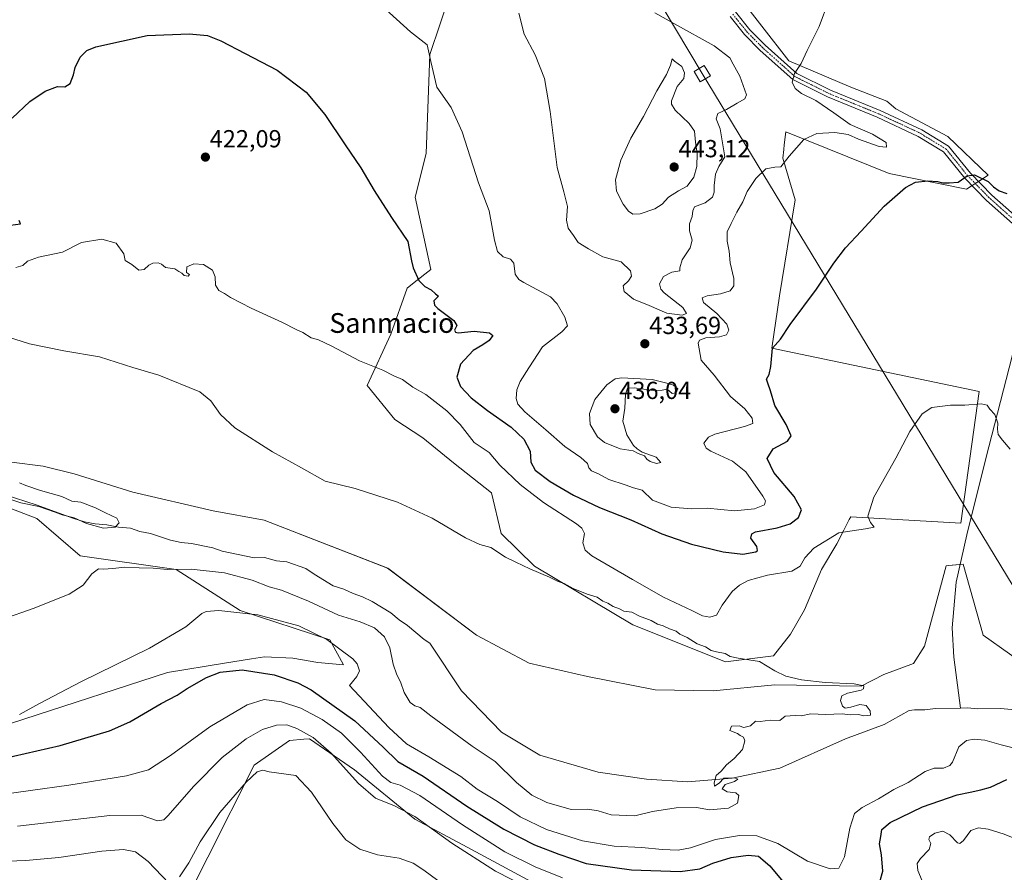
# Model space of a CAD drawing. Units: metres. Extents: x 641939 to 645408, y 4711375 to 4713760.
# Drawn here: x 643430 to 643829, y 4713101 to 4713447 of the extents above; entities that cross this region are included whole.
import ezdxf
from ezdxf.enums import TextEntityAlignment as Align

# ---------------------------------------------------------------- set-up
doc = ezdxf.new("R2010")
doc.units = ezdxf.units.M
doc.header["$MEASUREMENT"] = 0
doc.linetypes.add('TRAZO_Y_PUNTO', pattern=[1, 0.5, -0.25, 0, -0.25])
for name, color, linetype, lineweight in [('Camino', 19, 'Continuous', 0), ('Camino Cxs', 19, 'Continuous', 0), ('Camino eje', 39, 'TRAZO_Y_PUNTO', 13), ('Carátula', 7, 'Continuous', 5), ('Corriente natural lineal', 142, 'Continuous', 13), ('Cultivos herbáceos CxS', 92, 'Continuous', 0), ('Cultivos leñosos', 92, 'Continuous', 0), ('Cultivos leñosos CxS', 92, 'Continuous', 0), ('Curva de nivel maestra', 36, 'Continuous', 30), ('Curva de nivel normal', 36, 'Continuous', 0), ('Matorral', 135, 'Continuous', 0), ('Matorral CxS', 135, 'Continuous', 0), ('Punto de cota en terreno', 7, 'Continuous', 0), ('Rótulo de punto de cota en terreno', 19, 'Continuous', 0), ('Tendido', 6, 'Continuous', 0), ('Texto cartográfico', 19, 'Continuous', 0), ('Torre de tendido', 19, 'Continuous', 0), ('Torre de tendido Cxs', 19, 'Continuous', 0)]:
    doc.layers.add(name, color=color, linetype=linetype, lineweight=lineweight)
doc.styles.add('Arial', font='txt', dxfattribs={"height": 0.2})

# ---------------------------------------------------------------- blocks, each defined once
blk = doc.blocks.new('*U153')
at = {"layer": 'Cultivos herbáceos CxS', "color": 92, "linetype": 'Continuous', "lineweight": 0}
for points in [[(643841.59, 4713182.14, 416.8), (643820.3, 4713197.18, 417.01), (643812.16, 4713226, 417.44), (643806.25, 4713225.46, 417.39), (643805.41, 4713225.39, 417.39), (643805.27, 4713225.37, 417.39), (643796.5, 4713192.79, 416.04), (643791.95, 4713185.82, 415.76), (643779.93, 4713181.23, 415.27), (643770.82, 4713176.5, 415.02), (643735.75, 4713177.13, 414.63), (643710.77, 4713174.69, 414.28), (643687.26, 4713175.05, 414.17), (643659.89, 4713180.45, 414.07), (643636.18, 4713185.9, 413.88), (643614.88, 4713197.18, 413.7), (643578.88, 4713224.44, 413.28), (643528.78, 4713243.86, 413.4), (643508.11, 4713247.62, 412.64), (643475.54, 4713255.14, 411.79), (643451.75, 4713262.66, 412.57), (643439.22, 4713265.79, 412.45), (643426.39, 4713267.3, 412.19)], [(643604.36, 4713457.62, 433.03), (643595.92, 4713432.64, 429.91), (643594.43, 4713392.54, 428.19), (643589.98, 4713374.73, 426.26), (643596.37, 4713345.46, 426.17), (643589.67, 4713340.19, 424.3), (643586.82, 4713337.95, 423.79), (643580.16, 4713319.22, 422.13), (643570.54, 4713298.48, 417.87), (643581.81, 4713284.69, 417.6), (643593.08, 4713277.18, 417.53), (643593.08, 4713277.18, 417.53), (643605.61, 4713267.15, 417.26), (643620.92, 4713254.87, 417.01), (643624.93, 4713238.4, 415.93), (643638.42, 4713225.21, 415.22), (643678.25, 4713201.45, 414.44), (643715.83, 4713186.41, 414.51), (643735.24, 4713188.92, 415.33), (643742.13, 4713197.6, 416.28), (643747.88, 4713207.44, 417.4), (643754.66, 4713223.92, 418.81), (643760.91, 4713234.28, 419.35), (643763.73, 4713239.75, 419.69), (643765.97, 4713244.08, 420.36), (643766.56, 4713245.22, 420.33), (643811.22, 4713242.57, 418.03), (643818.64, 4713296.03, 420.11), (643734.62, 4713313.51, 424.9), (643737.75, 4713334.82, 425.53), (643744.01, 4713373.66, 427.79), (643739, 4713390.58, 430.13), (643739.41, 4713394.08, 430.42), (643739.63, 4713395.95, 430.47), (643740.25, 4713401.23, 430.82), (643782.21, 4713384.31, 425.75), (643813.53, 4713378.05, 424.62), (643822.29, 4713383.69, 425.22), (643805.99, 4713399.42, 425.95), (643784.9, 4713410.61, 427.19), (643781.2, 4713413.66, 427.43), (643766.56, 4713419.4, 428.48), (643741.51, 4713430.05, 430.23), (643719.59, 4713458.25, 432.83)]]:
    blk.add_polyline3d(points, dxfattribs=at)
blk = doc.blocks.new('*U158')
at = {"layer": 'Curva de nivel normal', "color": 36, "linetype": 'Continuous', "lineweight": 0}
for points in [[(643757.72, 4713454.53, 430), (643753.78, 4713443.9, 430), (643748.96, 4713434.27, 430), (643746.54, 4713428.9, 430), (643743.72, 4713424.9, 430), (643742.9, 4713421.41, 430), (643744.04, 4713418.76, 430), (643746.63, 4713416.76, 430), (643752.44, 4713414, 430), (643759.67, 4713408.98, 430), (643766.3, 4713404.23, 430), (643775.36, 4713400.36, 430), (643780.96, 4713396.96, 430), (643781.04, 4713395.09, 430), (643778.14, 4713395.33, 430), (643769.78, 4713398.34, 430), (643765.55, 4713400.14, 430), (643760.07, 4713400.96, 430), (643752.88, 4713400.56, 430), (643747.59, 4713398.12, 430), (643741.56, 4713391.45, 430), (643738.25, 4713387.02, 430), (643735.82, 4713386.88, 430), (643732.15, 4713386.32, 430), (643728.15, 4713382.28, 430), (643724.66, 4713377.1, 430), (643722.86, 4713372.83, 430), (643720.4, 4713368.65, 430), (643718.17, 4713364.1, 430), (643716.5, 4713360.66, 430), (643716.43, 4713356.88, 430), (643717.26, 4713352.85, 430), (643717.72, 4713348.17, 430), (643719.2, 4713341.84, 430), (643719.15, 4713338.81, 430), (643717.67, 4713336.86, 430), (643713.72, 4713335.63, 430), (643708.39, 4713334.82, 430), (643706.29, 4713333.96, 430), (643706.89, 4713332.14, 430), (643712.3, 4713327.6, 430), (643716.34, 4713323.28, 430), (643717.1, 4713320.84, 430), (643716.16, 4713319.03, 430), (643713.39, 4713318.14, 430), (643707.88, 4713317.79, 430), (643705.3, 4713316.83, 430), (643704.7, 4713315.55, 430), (643706.01, 4713308.73, 430), (643711.26, 4713302.64, 430), (643717.84, 4713294.02, 430), (643723.68, 4713288.93, 430), (643726.56, 4713285.2, 430), (643726.85, 4713283.09, 430), (643723.47, 4713281.84, 430), (643711.55, 4713278.76, 430), (643708.92, 4713277.49, 430), (643706.98, 4713275.08, 430), (643708, 4713273.02, 430), (643709.82, 4713271.86, 430), (643718.6, 4713267.82, 430), (643724.04, 4713263.48, 430), (643730.97, 4713253.56, 430), (643731.98, 4713251.63, 430), (643731.58, 4713250.07, 430), (643727.54, 4713248.39, 430), (643719.44, 4713247.7, 430), (643708.34, 4713248.7, 430), (643702.06, 4713248.42, 430), (643693.73, 4713249.18, 430), (643686.16, 4713251.96, 430), (643681.99, 4713256.05, 430), (643678.49, 4713256.9, 430), (643675.08, 4713258.12, 430), (643668.51, 4713260.37, 430), (643664.3, 4713262.66, 430), (643661.51, 4713263.85, 430), (643660.4, 4713265.02, 430), (643659.87, 4713266.88, 430), (643657.2, 4713269.22, 430), (643650.65, 4713273.66, 430), (643642.94, 4713280.48, 430), (643634.52, 4713287.73, 430), (643631.58, 4713290.84, 430), (643630.99, 4713293.17, 430), (643631.28, 4713296.64, 430), (643632.62, 4713300.05, 430), (643636.07, 4713305.64, 430), (643641.63, 4713314.17, 430), (643649.44, 4713320.13, 430), (643651.7, 4713322.67, 430), (643650.73, 4713326.17, 430), (643647.6, 4713331.48, 430), (643644.82, 4713334.31, 430), (643634.05, 4713340.21, 430), (643632.01, 4713341.34, 430), (643630.53, 4713343.51, 430), (643629.99, 4713347.98, 430), (643628.61, 4713349.61, 430), (643625.73, 4713350.58, 430), (643623.4, 4713352.77, 430), (643622.16, 4713357.3, 430), (643620.06, 4713369.22, 430), (643615.64, 4713380.59, 430), (643609.06, 4713401.19, 430), (643604.61, 4713411.12, 430), (643598.86, 4713419.33, 430), (643596.4, 4713429.79, 430), (643594.82, 4713436.56, 430), (643588.17, 4713441.83, 430), (643576.84, 4713452.04, 430)], [(643418.46, 4713132.14, 430), (643449.7, 4713136.5, 430), (643473.03, 4713140.22, 430), (643481.92, 4713142.72, 430), (643490.89, 4713148.42, 430), (643506.78, 4713160.1, 430), (643521.95, 4713168.94, 430), (643528.78, 4713171.12, 430), (643535.79, 4713170.24, 430), (643543.69, 4713167.7, 430), (643552.34, 4713163.03, 430), (643560.17, 4713157.53, 430), (643567.92, 4713149.78, 430), (643576.75, 4713140.12, 430), (643580.17, 4713137.49, 430), (643583.94, 4713136.39, 430), (643591.86, 4713132.21, 430), (643609.2, 4713120.38, 430), (643626.36, 4713109.46, 430), (643638.64, 4713103.34, 430), (643649.77, 4713098.84, 430)], [(643796.24, 4713096.02, 430), (643793.78, 4713101.91, 430), (643793.44, 4713104.75, 430), (643794.84, 4713106.74, 430), (643798.33, 4713110.41, 430), (643799.09, 4713112.83, 430), (643798.22, 4713114.47, 430), (643798.49, 4713115.52, 430), (643800.67, 4713117.02, 430), (643803.92, 4713117.76, 430), (643806.75, 4713116.26, 430), (643809.88, 4713113.02, 430), (643810.74, 4713112.74, 430), (643812.35, 4713113.95, 430), (643815.32, 4713118, 430), (643818.3, 4713119.19, 430), (643822.26, 4713118.65, 430), (643828.75, 4713116.61, 430), (643838.78, 4713112.49, 430)]]:
    blk.add_polyline3d(points, dxfattribs=at)
blk = doc.blocks.new('*U162')
at = {"layer": 'Curva de nivel normal', "color": 36, "linetype": 'Continuous', "lineweight": 0}
for points in [[(643429.66, 4713165.02, 420), (643437.71, 4713169.53, 420), (643454.46, 4713178.31, 420), (643482.33, 4713192, 420), (643497.1, 4713200.64, 420), (643503.55, 4713205.97, 420), (643505.24, 4713206.82, 420), (643510.44, 4713207.22, 420), (643526.2, 4713205.48, 420), (643542.83, 4713201.04, 420), (643554.24, 4713195.48, 420), (643564.77, 4713187.67, 420), (643566.49, 4713185.61, 420), (643567.41, 4713182.84, 420), (643566.43, 4713180.5, 420), (643563.35, 4713176.86, 420), (643579.4, 4713159.83, 420), (643586.51, 4713153.24, 420), (643595.59, 4713147.99, 420), (643608.51, 4713139.91, 420), (643615.21, 4713134.82, 420), (643623.4, 4713129.76, 420), (643632.59, 4713123.59, 420), (643643.28, 4713118.51, 420), (643657.85, 4713113.85, 420), (643670.75, 4713111.78, 420), (643681.9, 4713111.14, 420), (643690.1, 4713110.32, 420), (643696.63, 4713110.12, 420), (643701.69, 4713111.06, 420), (643711.82, 4713114.39, 420), (643721.48, 4713116.06, 420), (643728.48, 4713115.9, 420), (643737.07, 4713112.78, 420), (643749.05, 4713105.62, 420), (643758.2, 4713102.59, 420), (643761.73, 4713102.83, 420), (643764.08, 4713107.33, 420), (643766.18, 4713119.02, 420), (643768.16, 4713125, 420), (643771.15, 4713127.44, 420), (643777.82, 4713130.91, 420), (643784.01, 4713134.66, 420), (643789.84, 4713137.56, 420), (643796.68, 4713141.97, 420), (643800.41, 4713143.33, 420), (643804.21, 4713143.34, 420), (643806.74, 4713144.44, 420), (643807.82, 4713145.77, 420), (643810.38, 4713151.91, 420), (643813.51, 4713154.61, 420), (643816.65, 4713155.12, 420), (643820.91, 4713154.63, 420), (643827.62, 4713152.77, 420), (643834.63, 4713151.08, 420)], [(643831.14, 4713272.69, 420), (643828.08, 4713276.28, 420), (643826.4, 4713278.58, 420), (643826.01, 4713280.71, 420), (643826.21, 4713283.17, 420), (643824.95, 4713286.72, 420), (643822.95, 4713288.91, 420), (643821.82, 4713290.42, 420), (643819.46, 4713291.03, 420), (643812.88, 4713290.4, 420), (643807.07, 4713290.42, 420), (643799.46, 4713289.49, 420), (643795.48, 4713286.98, 420), (643790.51, 4713279.79, 420), (643784.91, 4713269.03, 420), (643776, 4713253.18, 420), (643773.5, 4713245.52, 420), (643774.58, 4713242.85, 420), (643776.04, 4713241.08, 420), (643772.51, 4713240.34, 420), (643761.75, 4713238.77, 420), (643751.68, 4713232.45, 420), (643748.02, 4713228.61, 420), (643746.14, 4713225.23, 420), (643742.64, 4713223.18, 420), (643732.83, 4713221.51, 420), (643724.98, 4713219.43, 420), (643721.46, 4713217.55, 420), (643718.49, 4713214.94, 420), (643714.49, 4713209.38, 420), (643712.19, 4713205.3, 420), (643709.52, 4713204.48, 420), (643706.45, 4713205.06, 420), (643702.14, 4713207.18, 420), (643690.67, 4713212.61, 420), (643678.08, 4713219.79, 420), (643661.61, 4713229.46, 420), (643658.99, 4713231.66, 420), (643658.03, 4713234.62, 420), (643658.68, 4713238.46, 420), (643657.64, 4713240.62, 420), (643655.37, 4713242.36, 420), (643641.99, 4713251.03, 420), (643632.53, 4713258.26, 420), (643624.29, 4713266.12, 420), (643620.04, 4713271.25, 420), (643613.96, 4713275.3, 420), (643608.24, 4713282.58, 420), (643602.87, 4713288.21, 420), (643599.27, 4713290.94, 420), (643594.4, 4713294.73, 420), (643589.12, 4713297.79, 420), (643584.86, 4713300.87, 420), (643581.36, 4713302.37, 420), (643576.88, 4713304.68, 420), (643567.46, 4713308.43, 420), (643555.91, 4713314.52, 420), (643550.8, 4713317, 420), (643547.91, 4713317.82, 420), (643544.51, 4713319.92, 420), (643541.85, 4713321.15, 420), (643536.18, 4713324.03, 420), (643523.48, 4713329.82, 420), (643515.17, 4713334.07, 420), (643512.73, 4713335.72, 420), (643510.44, 4713336.99, 420), (643509.13, 4713339.17, 420), (643509.01, 4713342.54, 420), (643507.82, 4713345.16, 420), (643504.21, 4713347.48, 420), (643500.3, 4713347.76, 420), (643497.48, 4713346.5, 420), (643497.32, 4713344.19, 420), (643498.49, 4713343.44, 420), (643497.97, 4713342.79, 420), (643496.4, 4713343.02, 420), (643495.4, 4713344, 420), (643494.26, 4713344.68, 420), (643492.59, 4713345.72, 420), (643488.87, 4713346.3, 420), (643487.21, 4713347.62, 420), (643485.89, 4713348.12, 420), (643483.66, 4713347.99, 420), (643482.05, 4713347.2, 420), (643480.18, 4713345.44, 420), (643478.02, 4713345.25, 420), (643475.12, 4713347.49, 420), (643472.45, 4713349.08, 420), (643471.88, 4713351.79, 420), (643468.8, 4713356.14, 420), (643462.95, 4713357.79, 420), (643454.76, 4713356.37, 420), (643447.12, 4713352.54, 420), (643437.3, 4713350.41, 420), (643432.82, 4713348.77, 420), (643431.02, 4713347.04, 420), (643428.13, 4713346.2, 420)]]:
    blk.add_polyline3d(points, dxfattribs=at)
blk = doc.blocks.new('*U168')
at = {"layer": 'Curva de nivel normal', "color": 36, "linetype": 'Continuous', "lineweight": 0}
for points in [[(643632.05, 4713449.37, 435), (643634.25, 4713440.79, 435), (643638.68, 4713432.41, 435), (643642.45, 4713422.83, 435), (643644.74, 4713409.5, 435), (643647.56, 4713386.86, 435), (643650.22, 4713376.98, 435), (643651.75, 4713370.93, 435), (643651.37, 4713365.42, 435), (643652.02, 4713362.2, 435), (643654.26, 4713359.26, 435), (643656.15, 4713356.38, 435), (643660.26, 4713353.82, 435), (643666.04, 4713350.61, 435), (643673.55, 4713348.56, 435), (643677.24, 4713344.94, 435), (643677.76, 4713342.76, 435), (643676.48, 4713340.84, 435), (643674.39, 4713338.84, 435), (643674.76, 4713336.54, 435), (643678.57, 4713333.38, 435), (643684.81, 4713330.89, 435), (643692.09, 4713327.72, 435), (643698.25, 4713326.98, 435), (643700.06, 4713327.64, 435), (643698.49, 4713330.11, 435), (643690.99, 4713335.98, 435), (643689.59, 4713337.45, 435), (643689.08, 4713339.58, 435), (643690.63, 4713342.64, 435), (643694.05, 4713344.4, 435), (643697.27, 4713344.95, 435), (643697.3, 4713346.07, 435), (643698.29, 4713349.31, 435), (643701.51, 4713354.17, 435), (643702.36, 4713357.29, 435), (643701.24, 4713361.14, 435), (643701.24, 4713363.91, 435), (643702.31, 4713366.98, 435), (643702.6, 4713369.27, 435), (643703.23, 4713370.84, 435), (643707.6, 4713372.5, 435), (643710.48, 4713374.75, 435), (643711.26, 4713376.83, 435), (643711.23, 4713379.5, 435), (643711.74, 4713384.16, 435), (643713.15, 4713387.16, 435), (643715.52, 4713391.17, 435), (643714.56, 4713396.84, 435), (643713.68, 4713402.5, 435), (643712.04, 4713406.5, 435), (643712.71, 4713408.67, 435), (643716.15, 4713410.25, 435), (643720.48, 4713412.85, 435), (643723.63, 4713414.65, 435), (643724.35, 4713416.21, 435), (643721.65, 4713423.87, 435), (643718.86, 4713428.67, 435), (643717.57, 4713431.22, 435), (643711.21, 4713436.17, 435), (643695.17, 4713445.09, 435), (643687.15, 4713449.48, 435)], [(643635.5, 4713095.02, 435), (643622.52, 4713101.57, 435), (643604.93, 4713112.93, 435), (643589.86, 4713123.72, 435), (643581.67, 4713128.12, 435), (643573.91, 4713131.14, 435), (643567, 4713137.18, 435), (643556.02, 4713149.37, 435), (643548.7, 4713155.72, 435), (643542.09, 4713159.46, 435), (643538.04, 4713160.83, 435), (643533.85, 4713160.75, 435), (643528.18, 4713158.97, 435), (643521.51, 4713155.28, 435), (643511.85, 4713147.6, 435), (643500.18, 4713135.92, 435), (643489.94, 4713124.09, 435), (643488.18, 4713122.33, 435), (643485.55, 4713122.01, 435), (643478.94, 4713124.22, 435), (643466.26, 4713124.08, 435), (643428.76, 4713119.8, 435)]]:
    blk.add_polyline3d(points, dxfattribs=at)
blk = doc.blocks.new('*U173')
at = {"layer": 'Curva de nivel maestra', "color": 36, "linetype": 'Continuous', "lineweight": 30}
for points in [[(643426.05, 4713363.4, 425), (643430, 4713363.97, 425), (643429.54, 4713365.38, 425)], [(643426.65, 4713406.84, 425), (643433.86, 4713413.55, 425), (643440.08, 4713417.68, 425), (643445.07, 4713419.6, 425), (643448.08, 4713419.43, 425), (643450.12, 4713420.82, 425), (643451.5, 4713424.4, 425), (643452.22, 4713427.33, 425), (643454.2, 4713431.57, 425), (643456.95, 4713434.22, 425), (643460.53, 4713435.68, 425), (643481.32, 4713440.29, 425), (643498.43, 4713441, 425), (643505.9, 4713440.26, 425), (643511.29, 4713438.2, 425), (643521.08, 4713433.06, 425), (643534.07, 4713426.27, 425), (643545.78, 4713417.29, 425), (643553.4, 4713408.27, 425), (643561.61, 4713395.94, 425), (643567.99, 4713386.65, 425), (643573.45, 4713377.41, 425), (643580.49, 4713366.58, 425), (643587.07, 4713356.83, 425), (643588.51, 4713349.01, 425), (643589.2, 4713346.07, 425), (643591.45, 4713341.02, 425), (643593.88, 4713338.55, 425), (643596.46, 4713337.2, 425), (643598.3, 4713335.54, 425), (643599.44, 4713334.58, 425), (643597.61, 4713332.76, 425), (643597.87, 4713330.97, 425), (643599.14, 4713329.69, 425), (643605.68, 4713324.84, 425), (643606.95, 4713322.7, 425), (643605.93, 4713320.92, 425), (643606.34, 4713319.99, 425), (643607.4, 4713319.84, 425), (643614, 4713320.44, 425), (643620.11, 4713319.84, 425), (643621.44, 4713318.65, 425), (643620, 4713316.74, 425), (643617.4, 4713314.93, 425), (643613.59, 4713312.65, 425), (643608.36, 4713307.04, 425), (643606.94, 4713301.75, 425), (643608.34, 4713298, 425), (643612.78, 4713293.44, 425), (643619.28, 4713288.27, 425), (643628.91, 4713281.58, 425), (643634.04, 4713276.72, 425), (643636.58, 4713271.87, 425), (643636.89, 4713267.3, 425), (643638.7, 4713264.16, 425), (643644.78, 4713259.59, 425), (643654.16, 4713253.92, 425), (643664.73, 4713249.04, 425), (643677.43, 4713244, 425), (643689.94, 4713238.32, 425), (643702.02, 4713234.18, 425), (643714.85, 4713231.05, 425), (643722.89, 4713230.06, 425), (643728.06, 4713231, 425), (643728.74, 4713231.57, 425), (643728.45, 4713233.18, 425), (643726.14, 4713236.57, 425), (643726.48, 4713238.36, 425), (643728.02, 4713239.06, 425), (643736.77, 4713240.74, 425), (643742.09, 4713242.37, 425), (643745.44, 4713244.89, 425), (643746.58, 4713248, 425), (643743.69, 4713253.39, 425), (643735.46, 4713263.19, 425), (643732.68, 4713268.8, 425), (643735.18, 4713272.75, 425), (643740.94, 4713275.9, 425), (643742.42, 4713278.02, 425), (643740.37, 4713282.59, 425), (643735.84, 4713290.33, 425), (643734.02, 4713296.32, 425), (643733.01, 4713299.42, 425), (643732.42, 4713300.98, 425), (643733.54, 4713302.84, 425), (643734.23, 4713306.19, 425), (643734.92, 4713313.57, 425), (643738.06, 4713317.19, 425), (643742.06, 4713323.17, 425), (643752.69, 4713337.51, 425), (643759.79, 4713348.05, 425), (643764.48, 4713354.21, 425), (643770.82, 4713360.94, 425), (643780.15, 4713371.16, 425), (643788.82, 4713378.72, 425), (643792.82, 4713380.86, 425), (643797.81, 4713381.41, 425), (643801.72, 4713381.13, 425), (643803.82, 4713380.58, 425), (643806.44, 4713380.65, 425), (643810.15, 4713380.81, 425), (643813.74, 4713383.47, 425), (643816.76, 4713383.78, 425), (643822.26, 4713381.11, 425), (643824.48, 4713378.96, 425), (643826.79, 4713377.35, 425), (643829.88, 4713376.26, 425)]]:
    blk.add_polyline3d(points, dxfattribs=at)
blk = doc.blocks.new('5PATER')
at = {"layer": 'Carátula', "linetype": 'Continuous', "lineweight": 5}
h = blk.add_hatch(color=250, dxfattribs=at)
edge = h.paths.add_edge_path()
edge.add_ellipse((0, 0.01), major_axis=(-1.33, -1.34), ratio=0.999422, start_angle=0, end_angle=360)

msp = doc.modelspace()

# ---------------------------------------------------------------- linework, layer by layer
at = {"layer": 'Camino', "color": 19, "linetype": 'Continuous', "lineweight": 0}
for points in [[(643833.38, 4713363.05, 423.38), (643821.65, 4713373.47, 424.12), (643812.85, 4713382.45, 424.9), (643804.24, 4713393.1, 425.69), (643793.97, 4713399.41, 426.33), (643777.31, 4713407.17, 427.58), (643757.19, 4713415.4, 429.05), (643743.06, 4713422.42, 430.07), (643729.86, 4713434.25, 430.9), (643723.49, 4713440.66, 431.54), (643717.65, 4713447.94, 432.36)], [(643719.91, 4713449.92, 432.31), (643725.73, 4713442.66, 431.64), (643731.92, 4713436.43, 430.95), (643744.76, 4713424.92, 429.92), (643758.43, 4713418.14, 429.02), (643778.51, 4713409.91, 427.4), (643795.39, 4713402.05, 426.36), (643806.24, 4713395.38, 425.73), (643815.09, 4713384.45, 424.97), (643823.71, 4713375.65, 424.28), (643835.12, 4713365.53, 423.44)]]:
    msp.add_polyline3d(points, dxfattribs=at)
at = {"layer": 'Camino Cxs', "color": 19, "linetype": 'Continuous', "lineweight": 0}
for points in [[(643833.38, 4713363.05, 423.38), (643821.65, 4713373.47, 424.12), (643812.85, 4713382.45, 424.9), (643804.24, 4713393.1, 425.69), (643793.97, 4713399.41, 426.33), (643777.31, 4713407.17, 427.58), (643757.19, 4713415.4, 429.05), (643743.06, 4713422.42, 430.07), (643729.86, 4713434.25, 430.9), (643723.49, 4713440.66, 431.54), (643717.65, 4713447.94, 432.36)], [(643719.91, 4713449.92, 432.31), (643725.73, 4713442.66, 431.64), (643731.92, 4713436.43, 430.95), (643744.76, 4713424.92, 429.92), (643758.43, 4713418.14, 429.02), (643778.51, 4713409.91, 427.4), (643795.39, 4713402.05, 426.36), (643806.24, 4713395.38, 425.73), (643815.09, 4713384.45, 424.97), (643823.71, 4713375.65, 424.28), (643835.12, 4713365.53, 423.44)]]:
    msp.add_polyline3d(points, dxfattribs=at)
at = {"layer": 'Camino eje', "color": 39, "linetype": 'TRAZO_Y_PUNTO', "lineweight": 13}
msp.add_polyline3d([(643834.25, 4713364.29, 423.39), (643828.39, 4713369.5, 423.71), (643822.68, 4713374.56, 424.15), (643813.97, 4713383.45, 424.92), (643809.67, 4713388.78, 425.34), (643805.24, 4713394.24, 425.69), (643794.68, 4713400.73, 426.33), (643777.91, 4713408.54, 427.31), (643767.87, 4713412.66, 428.2), (643757.81, 4713416.77, 429.03), (643750.98, 4713420.16, 429.46), (643743.91, 4713423.67, 429.93), (643730.89, 4713435.34, 430.91), (643724.61, 4713441.66, 431.58), (643718.78, 4713448.93, 432.33)], dxfattribs=at)
at = {"layer": 'Corriente natural lineal', "color": 142, "linetype": 'Continuous', "lineweight": 13}
for points in [[(643842.73, 4713358.01, 422.98), (643842.25, 4713355.98, 422.94), (643832, 4713310.39, 421.19), (643821.27, 4713268.86, 419.18), (643813.69, 4713237.84, 417.69), (643809.25, 4713218.75, 417.1), (643807.65, 4713200.18, 416.26), (643808.32, 4713188.31, 416.17), (643811.04, 4713167.7, 415.81)], [(643811.04, 4713167.7, 415.81), (643800.94, 4713167.53, 415.47), (643796.67, 4713166.98, 415.28), (643792.39, 4713166.91, 415.43), (643790.26, 4713166.64, 415.51), (643780.15, 4713161.06, 415.58), (643764.49, 4713155.19, 415.56), (643737.86, 4713143.36, 415.35), (643718.55, 4713139.25, 414.96), (643700.36, 4713137.75, 414.72), (643683.81, 4713138.81, 414.74), (643664.25, 4713141.73, 414.52), (643640.58, 4713148.62, 414.33), (643624.98, 4713157.98, 413.66), (643608.83, 4713174.63, 413.3), (643595.95, 4713193.97, 413.14), (643593.69, 4713195.53, 413.17), (643586.95, 4713201.13, 413.07), (643583.58, 4713203.45, 412.96), (643580.21, 4713206.25, 412.96), (643572.53, 4713210.88, 412.95), (643568.69, 4713212.72, 412.85), (643564.87, 4713214.08, 412.6), (643561.04, 4713215.92, 412.56), (643556.74, 4713217.28, 412.47), (643549.05, 4713221.9, 412.35), (643545.69, 4713224.23, 412.43), (643538.04, 4713226.95, 412.25), (643533.75, 4713227.36, 412.06), (643528.98, 4713228.71, 411.99), (643524.7, 4713228.64, 411.92), (643511.82, 4713231.28, 411.21), (643508, 4713232.65, 410.66), (643499.41, 4713234.41, 410.26), (643495.13, 4713234.81, 410.49), (643490.83, 4713235.69, 410.38), (643482.71, 4713238.42, 410.24), (643478.42, 4713239.3, 410.45), (643474.59, 4713240.66, 410.29), (643469.83, 4713241.06, 410.04), (643465.06, 4713241.93, 409.81), (643460.3, 4713242.33, 409.66), (643456.01, 4713243.21, 409.85), (643451.71, 4713244.57, 410.35), (643436.41, 4713250.02, 410.05), (643411.08, 4713258.17, 409.16)], [(643836.61, 4713166.68, 415.67), (643827.09, 4713167.48, 415.66), (643818.06, 4713167.33, 415.77), (643813.77, 4713167.74, 415.77), (643811.04, 4713167.7, 415.81)]]:
    msp.add_polyline3d(points, dxfattribs=at)
at = {"layer": 'Cultivos herbáceos CxS', "color": 92, "linetype": 'Continuous', "lineweight": 0}
for points in [[(643593.08, 4713277.18, 417.53), (643581.81, 4713284.69, 417.6), (643570.54, 4713298.48, 417.87), (643580.16, 4713319.22, 422.13), (643586.82, 4713337.95, 423.79), (643589.67, 4713340.19, 424.3), (643596.37, 4713345.46, 426.17), (643589.98, 4713374.73, 426.26), (643594.43, 4713392.54, 428.19), (643595.92, 4713432.64, 429.91), (643604.36, 4713457.62, 433.03)], [(643719.59, 4713458.25, 432.83), (643741.51, 4713430.05, 430.23), (643766.56, 4713419.4, 428.48), (643781.2, 4713413.66, 427.43), (643784.9, 4713410.61, 427.19), (643805.99, 4713399.42, 425.95), (643822.29, 4713383.69, 425.22), (643818.33, 4713381.14, 424.75), (643817.05, 4713380.31, 424.69), (643815.76, 4713379.48, 424.67), (643813.53, 4713378.05, 424.62), (643782.21, 4713384.31, 425.75), (643740.25, 4713401.23, 430.82), (643739.63, 4713395.95, 430.47), (643739.41, 4713394.08, 430.42), (643739, 4713390.58, 430.14), (643744.01, 4713373.66, 427.79), (643737.75, 4713334.82, 425.53), (643734.62, 4713313.51, 424.9), (643818.64, 4713296.03, 420.11), (643811.22, 4713242.57, 418.03), (643766.55, 4713245.22, 420.33), (643765.97, 4713244.09, 420.36), (643763.73, 4713239.75, 419.69), (643760.91, 4713234.28, 419.35), (643754.66, 4713223.92, 418.81), (643747.88, 4713207.44, 417.4), (643742.13, 4713197.6, 416.28), (643735.24, 4713188.92, 415.33), (643715.83, 4713186.41, 414.51), (643678.25, 4713201.45, 414.44), (643638.42, 4713225.21, 415.22), (643624.93, 4713238.4, 415.93), (643620.92, 4713254.87, 417.01), (643605.61, 4713267.15, 417.26), (643593.08, 4713277.18, 417.53)], [(643841.59, 4713182.14, 416.8), (643820.3, 4713197.18, 417.01), (643812.16, 4713226, 417.44), (643810.91, 4713225.89, 417.43), (643806.25, 4713225.46, 417.39), (643805.41, 4713225.39, 417.39), (643805.27, 4713225.37, 417.39), (643796.5, 4713192.79, 416.04), (643791.95, 4713185.82, 415.76), (643779.93, 4713181.23, 415.27), (643770.82, 4713176.5, 415.02), (643735.75, 4713177.13, 414.63), (643710.77, 4713174.69, 414.28), (643687.26, 4713175.05, 414.17), (643659.88, 4713180.45, 414.07), (643636.18, 4713185.9, 413.88), (643614.88, 4713197.18, 413.7), (643578.87, 4713224.44, 413.28), (643528.77, 4713243.86, 413.4), (643508.11, 4713247.62, 412.64), (643475.54, 4713255.14, 411.79), (643451.74, 4713262.66, 412.57), (643439.22, 4713265.79, 412.45), (643426.39, 4713267.3, 412.19)], [(643415.42, 4713252.63, 410.39), (643436.71, 4713244.49, 411.36), (643454.25, 4713229.45, 413.72), (643493.08, 4713223.81, 414.88), (643519.07, 4713207.21, 419.5), (643555.39, 4713195.3, 419.68), (643561.03, 4713185.28, 420.94), (643550.56, 4713186.15, 422.61), (643540.38, 4713187.93, 423.68), (643528.94, 4713188.43, 424.42), (643523.66, 4713187.6, 424.53), (643512.8, 4713185.9, 424.16), (643489.63, 4713182.14, 422.19), (643431.41, 4713163.13, 420.45), (643392.81, 4713150.6, 420.17)], [(643415.42, 4713252.63, 410.39), (643436.71, 4713244.49, 411.36), (643454.25, 4713229.45, 413.72), (643493.08, 4713223.81, 414.88), (643519.07, 4713207.21, 419.5), (643555.39, 4713195.3, 419.68), (643561.03, 4713185.28, 420.94), (643550.56, 4713186.15, 422.61), (643540.38, 4713187.93, 423.68), (643528.94, 4713188.43, 424.42), (643523.66, 4713187.6, 424.53), (643512.8, 4713185.9, 424.16), (643489.63, 4713182.15, 422.18), (643431.41, 4713163.13, 420.45), (643392.81, 4713150.6, 420.17)]]:
    msp.add_polyline3d(points, dxfattribs=at)
at = {"layer": 'Cultivos leñosos', "color": 92, "linetype": 'Continuous', "lineweight": 0}
msp.add_polyline3d([(643659.73, 4713090.37, 433.11), (643642.44, 4713094.43, 433.69), (643611.12, 4713111.34, 433.45), (643589.83, 4713122.62, 435.29), (643565.41, 4713142.67, 433.55), (643547.25, 4713155.2, 435.66), (643544.9, 4713155.02, 436.25), (643539.11, 4713154.58, 437.25), (643524.7, 4713144.55, 438.64), (643487.13, 4713069.99, 442.25), (643492.14, 4713047.44, 441.37)], dxfattribs=at)
at = {"layer": 'Cultivos leñosos CxS', "color": 92, "linetype": 'Continuous', "lineweight": 0}
msp.add_polyline3d([(643659.73, 4713090.37, 433.11), (643646.2, 4713054.33, 442.37), (643630.75, 4713009.14, 443.51), (643610.5, 4712960.97, 442.94), (643552.85, 4712989.79, 441.18), (643517.07, 4713007.8, 439.89), (643505.57, 4713013.38, 439.4), (643496.4, 4713036.79, 440.95), (643492.14, 4713047.44, 441.37), (643487.13, 4713069.99, 442.25), (643524.7, 4713144.55, 438.64), (643539.11, 4713154.58, 437.25), (643544.9, 4713155.02, 436.25), (643547.25, 4713155.2, 435.66), (643565.41, 4713142.67, 433.55), (643589.83, 4713122.62, 435.29), (643611.13, 4713111.34, 433.45), (643642.44, 4713094.43, 433.69), (643659.73, 4713090.37, 433.11)], close=True, dxfattribs=at)
at = {"layer": 'Curva de nivel maestra', "color": 36, "linetype": 'Continuous', "lineweight": 30}
for points in [[(643412.9, 4713144.98, 425), (643446.1, 4713152.57, 425), (643466.11, 4713158.44, 425), (643474.4, 4713162.09, 425), (643487.1, 4713169.48, 425), (643493.56, 4713172.88, 425), (643497.54, 4713175.62, 425), (643505.38, 4713180.12, 425), (643511.04, 4713182.29, 425), (643519.88, 4713183.13, 425), (643532.89, 4713181.13, 425), (643542.49, 4713177.9, 425), (643547.89, 4713175.14, 425), (643565.62, 4713162.54, 425), (643577.04, 4713151.88, 425), (643583.02, 4713145.98, 425), (643593.22, 4713140.05, 425), (643611.02, 4713127.9, 425), (643625.97, 4713118.56, 425), (643638.36, 4713112.25, 425), (643648.2, 4713108.46, 425), (643659.28, 4713104.63, 425), (643677.71, 4713102.09, 425), (643697.43, 4713101.48, 425), (643705.46, 4713102.49, 425), (643710.72, 4713104.81, 425), (643718.06, 4713107.1, 425), (643724.96, 4713108.09, 425), (643729.24, 4713107.62, 425), (643733.74, 4713103.79, 425), (643741.72, 4713094.17, 425)], [(643778.41, 4713097.2, 425), (643779.63, 4713101.54, 425), (643779.04, 4713108.2, 425), (643778.23, 4713112.64, 425), (643778.72, 4713115.66, 425), (643779.21, 4713118.52, 425), (643782.52, 4713121.27, 425), (643795.68, 4713127.69, 425), (643809.76, 4713132.48, 425), (643815.02, 4713133.55, 425), (643819.34, 4713134.6, 425), (643823.17, 4713135.59, 425), (643829.83, 4713138.68, 425)]]:
    msp.add_polyline3d(points, dxfattribs=at)
at = {"layer": 'Curva de nivel normal', "color": 36, "linetype": 'Continuous', "lineweight": 0}
for points in [[(643678.24, 4713367.88, 440), (643681.16, 4713367.97, 440), (643687.16, 4713369.98, 440), (643690.17, 4713371.99, 440), (643692.67, 4713374.79, 440), (643696.75, 4713377.39, 440), (643700.22, 4713379.3, 440), (643702.92, 4713382.83, 440), (643704.24, 4713387.16, 440), (643704.32, 4713392.5, 440), (643703.61, 4713397.03, 440), (643703.18, 4713401.46, 440), (643701.04, 4713404.67, 440), (643695.41, 4713409.99, 440), (643693.88, 4713412.42, 440), (643693.98, 4713413.8, 440), (643696.21, 4713419.69, 440), (643698.89, 4713422.88, 440), (643699.24, 4713425.22, 440), (643698.16, 4713427.75, 440), (643695.11, 4713429.84, 440), (643694.21, 4713430.87, 440), (643693.57, 4713428.28, 440), (643691.92, 4713424.44, 440), (643687.92, 4713417.83, 440), (643682.55, 4713407.5, 440), (643677.46, 4713398.64, 440), (643673.39, 4713389.75, 440), (643671.28, 4713381.79, 440), (643671.6, 4713377.15, 440), (643674.28, 4713371.87, 440), (643676.55, 4713369.04, 440), (643678.24, 4713367.88, 440)], [(643422.86, 4713203.76, 415), (643435.19, 4713208, 415), (643449.72, 4713213.81, 415), (643455.48, 4713217.48, 415), (643459.02, 4713222.13, 415), (643461.65, 4713224.14, 415), (643463.72, 4713224.05, 415), (643467.49, 4713224.2, 415), (643472.38, 4713224.81, 415), (643478.12, 4713224.49, 415), (643483.76, 4713224.34, 415), (643489.65, 4713223.89, 415), (643499.18, 4713223.94, 415), (643512.76, 4713222.52, 415), (643524.01, 4713219.47, 415), (643530.89, 4713216.79, 415), (643535.84, 4713215.44, 415), (643546.79, 4713211.03, 415), (643558.98, 4713205.33, 415), (643567.68, 4713202.69, 415), (643573.47, 4713200.15, 415), (643577.53, 4713196.58, 415), (643579.76, 4713192.14, 415), (643581.06, 4713185.52, 415), (643582.56, 4713181.19, 415), (643584.06, 4713178.36, 415), (643585.56, 4713174, 415), (643587.95, 4713169.99, 415), (643589.84, 4713168.62, 415), (643592.1, 4713167.9, 415), (643596.32, 4713164.49, 415), (643613.18, 4713152.22, 415), (643622.4, 4713146.09, 415), (643631.14, 4713137.5, 415), (643637.26, 4713132.41, 415), (643643.37, 4713129.35, 415), (643653.19, 4713126.62, 415), (643659.95, 4713126.71, 415), (643664.19, 4713126.09, 415), (643669.49, 4713124.47, 415), (643679.02, 4713123.95, 415), (643686.25, 4713125.79, 415), (643695.82, 4713127.24, 415), (643704.06, 4713127.39, 415), (643709.3, 4713126.48, 415), (643716.97, 4713127.06, 415), (643720.64, 4713129.19, 415), (643721.23, 4713132.28, 415), (643720.03, 4713133.32, 415), (643716.51, 4713133.76, 415), (643714.4, 4713134.98, 415), (643715.72, 4713136.72, 415), (643719.45, 4713137.98, 415), (643720.8, 4713138.81, 415), (643719.65, 4713139.4, 415), (643715.1, 4713139.33, 415), (643713.25, 4713137.2, 415), (643711.38, 4713136.08, 415), (643711.25, 4713137.37, 415), (643711.98, 4713140.34, 415), (643714.04, 4713142.12, 415), (643716.2, 4713144.68, 415), (643719.36, 4713147.19, 415), (643722.76, 4713150.86, 415), (643723.71, 4713154.39, 415), (643723.14, 4713155.89, 415), (643721.81, 4713156.52, 415), (643720.61, 4713157.44, 415), (643717.61, 4713158.53, 415), (643718.29, 4713160.36, 415), (643721.32, 4713160.45, 415), (643723.3, 4713159.87, 415), (643725.95, 4713160.48, 415), (643727.98, 4713162.32, 415), (643729.8, 4713162.26, 415), (643733.98, 4713162.76, 415), (643737.82, 4713162.71, 415), (643740.06, 4713164.34, 415), (643744.06, 4713164.64, 415), (643746.48, 4713164.48, 415), (643750.46, 4713165.32, 415), (643756.41, 4713165.08, 415), (643763.13, 4713165.36, 415), (643766.48, 4713165, 415), (643769.72, 4713165.12, 415), (643771.86, 4713164.49, 415), (643774.53, 4713164.86, 415), (643774.45, 4713166.6, 415), (643772.86, 4713168.71, 415), (643770.33, 4713169.19, 415), (643766.6, 4713168.04, 415), (643764.34, 4713167.7, 415), (643763.24, 4713168.42, 415), (643762.42, 4713170.72, 415), (643762.96, 4713172.66, 415), (643765.27, 4713173.72, 415), (643770.82, 4713174.96, 415), (643771.74, 4713175.52, 415), (643771.82, 4713176.64, 415), (643768, 4713177.52, 415), (643756.2, 4713178.06, 415), (643746.62, 4713179.14, 415), (643740.32, 4713180.64, 415), (643735.84, 4713182.82, 415), (643729.58, 4713186.52, 415), (643720.91, 4713187.95, 415), (643717.74, 4713188.64, 415), (643715.68, 4713189.81, 415), (643712.2, 4713190.42, 415), (643710.06, 4713191.08, 415), (643707.76, 4713192.45, 415), (643704.34, 4713193.66, 415), (643700.34, 4713196.25, 415), (643697.35, 4713197.68, 415), (643695.81, 4713198.83, 415), (643693.09, 4713199.78, 415), (643690.56, 4713201.01, 415), (643688.28, 4713201.66, 415), (643685.7, 4713203.15, 415), (643680.92, 4713204.94, 415), (643677.86, 4713206.55, 415), (643674.62, 4713206.98, 415), (643672.87, 4713207.89, 415), (643670.26, 4713208.89, 415), (643668.12, 4713210.25, 415), (643666.1, 4713211.07, 415), (643663.83, 4713212.64, 415), (643659.72, 4713213.9, 415), (643654.05, 4713216.16, 415), (643650.37, 4713218.22, 415), (643648.01, 4713219, 415), (643644.41, 4713220.76, 415), (643636.48, 4713224.17, 415), (643630.86, 4713226.88, 415), (643626.67, 4713228.84, 415), (643620.7, 4713232.84, 415), (643616.24, 4713234.01, 415), (643610.46, 4713236.73, 415), (643596.92, 4713244.7, 415), (643582.89, 4713251.14, 415), (643565.68, 4713256.73, 415), (643553.51, 4713259.72, 415), (643543.92, 4713265.02, 415), (643532.15, 4713271.55, 415), (643516.96, 4713281.29, 415), (643511.16, 4713286.65, 415), (643507.23, 4713292.23, 415), (643502.7, 4713295.86, 415), (643486.18, 4713302.58, 415), (643475.53, 4713305.78, 415), (643462.11, 4713310.06, 415), (643447.59, 4713312.55, 415), (643433.66, 4713315.31, 415), (643424.79, 4713318.1, 415)], [(643687.78, 4713266.8, 435), (643689.55, 4713267.22, 435), (643687.7, 4713269.39, 435), (643682.1, 4713271.45, 435), (643680.06, 4713272.74, 435), (643678.48, 4713274.16, 435), (643675.8, 4713278.48, 435), (643674.21, 4713284.02, 435), (643675.03, 4713289.22, 435), (643675.29, 4713294.89, 435), (643676.14, 4713297.3, 435), (643678.83, 4713297.51, 435), (643686.66, 4713296.42, 435), (643690.16, 4713296.52, 435), (643692.15, 4713296.89, 435), (643694.26, 4713295.25, 435), (643695.87, 4713295.45, 435), (643696.46, 4713297.14, 435), (643694.76, 4713298.59, 435), (643692.09, 4713299.38, 435), (643686.07, 4713300.9, 435), (643673.79, 4713301.6, 435), (643671.09, 4713301.11, 435), (643667.73, 4713298.76, 435), (643662.86, 4713292.72, 435), (643660.64, 4713287.15, 435), (643660.99, 4713282.64, 435), (643663.95, 4713277.63, 435), (643666.75, 4713275.31, 435), (643673.05, 4713272.79, 435), (643678.34, 4713271.98, 435), (643680.46, 4713270.82, 435), (643682.93, 4713269.96, 435), (643683.94, 4713268.63, 435), (643685.3, 4713267.66, 435), (643687.78, 4713266.8, 435)], [(643422.4, 4713253.4, 410), (643430.19, 4713250.85, 410), (643437.52, 4713249.42, 410), (643444.07, 4713247.15, 410), (643446.91, 4713245.99, 410), (643451.86, 4713244.81, 410), (643456.86, 4713242.5, 410), (643463.65, 4713240.65, 410), (643468.39, 4713241.07, 410), (643470.02, 4713242.82, 410), (643469.06, 4713244.71, 410), (643464.48, 4713246.8, 410), (643460.46, 4713248.79, 410), (643454.44, 4713251.1, 410), (643450.8, 4713251.56, 410), (643446.75, 4713253.48, 410), (643438.12, 4713255.88, 410), (643432.2, 4713257.86, 410), (643429.62, 4713258.95, 410)], [(643612.54, 4713087.97, 440), (643593.59, 4713101.98, 440), (643589.2, 4713104.77, 440), (643583.52, 4713106.86, 440), (643574.72, 4713108.25, 440), (643567.58, 4713110.48, 440), (643561.9, 4713114.33, 440), (643556.58, 4713120.89, 440), (643548.05, 4713133.65, 440), (643541.63, 4713140.31, 440), (643530.86, 4713141.82, 440), (643528.23, 4713142.57, 440), (643526.02, 4713141.9, 440), (643521.46, 4713137.72, 440), (643510.88, 4713125.36, 440), (643502.86, 4713113.47, 440), (643498.22, 4713104.98, 440), (643494.43, 4713099.31, 440)], [(643490.18, 4713096.76, 440), (643481.81, 4713105.49, 440), (643476.72, 4713109.37, 440), (643471.85, 4713110.38, 440), (643463.06, 4713109.66, 440), (643445.54, 4713107.06, 440), (643432.21, 4713105.85, 440), (643424.96, 4713105.65, 440)]]:
    msp.add_polyline3d(points, dxfattribs=at)
at = {"layer": 'Matorral', "color": 135, "linetype": 'Continuous', "lineweight": 0}
for points in [[(643593.08, 4713277.18, 417.53), (643581.81, 4713284.69, 417.6), (643570.54, 4713298.48, 417.87), (643580.16, 4713319.22, 422.13), (643586.82, 4713337.95, 423.79), (643589.67, 4713340.19, 424.3), (643596.37, 4713345.46, 426.17), (643589.98, 4713374.73, 426.26), (643594.43, 4713392.54, 428.19), (643595.92, 4713432.64, 429.91), (643604.36, 4713457.62, 433.03)], [(643719.59, 4713458.25, 432.83), (643741.51, 4713430.05, 430.23), (643766.56, 4713419.4, 428.48), (643781.2, 4713413.66, 427.43), (643784.9, 4713410.61, 427.19), (643805.99, 4713399.42, 425.95), (643822.29, 4713383.69, 425.22), (643818.33, 4713381.14, 424.75), (643817.05, 4713380.31, 424.69), (643815.76, 4713379.48, 424.67), (643813.53, 4713378.05, 424.62), (643782.21, 4713384.31, 425.75), (643740.25, 4713401.23, 430.82), (643739.63, 4713395.95, 430.47), (643739.41, 4713394.08, 430.42), (643739, 4713390.58, 430.14), (643744.01, 4713373.66, 427.79), (643737.75, 4713334.82, 425.53), (643734.62, 4713313.51, 424.9), (643818.64, 4713296.03, 420.11), (643811.22, 4713242.57, 418.03), (643766.55, 4713245.22, 420.33), (643765.97, 4713244.09, 420.36), (643763.73, 4713239.75, 419.69), (643760.91, 4713234.28, 419.35), (643754.66, 4713223.92, 418.81), (643747.88, 4713207.44, 417.4), (643742.13, 4713197.6, 416.28), (643735.24, 4713188.92, 415.33), (643715.83, 4713186.41, 414.51), (643678.25, 4713201.45, 414.44), (643638.42, 4713225.21, 415.22), (643624.93, 4713238.4, 415.93), (643620.92, 4713254.87, 417.01), (643605.61, 4713267.15, 417.26), (643593.08, 4713277.18, 417.53)], [(643841.59, 4713182.14, 416.8), (643820.3, 4713197.18, 417.01), (643812.16, 4713226, 417.44), (643810.91, 4713225.89, 417.43), (643806.25, 4713225.46, 417.39), (643805.41, 4713225.39, 417.39), (643805.27, 4713225.37, 417.39), (643796.5, 4713192.79, 416.04), (643791.95, 4713185.82, 415.76), (643779.93, 4713181.23, 415.27), (643770.82, 4713176.5, 415.02), (643735.75, 4713177.13, 414.63), (643710.77, 4713174.69, 414.28), (643687.26, 4713175.05, 414.17), (643659.88, 4713180.45, 414.07), (643636.18, 4713185.9, 413.88), (643614.88, 4713197.18, 413.7), (643578.87, 4713224.44, 413.28), (643528.77, 4713243.86, 413.4), (643508.11, 4713247.62, 412.64), (643475.54, 4713255.14, 411.79), (643451.74, 4713262.66, 412.57), (643439.22, 4713265.79, 412.45), (643426.39, 4713267.3, 412.19)], [(643415.42, 4713252.63, 410.39), (643436.71, 4713244.49, 411.36), (643454.25, 4713229.45, 413.72), (643493.08, 4713223.81, 414.88), (643519.07, 4713207.21, 419.5), (643555.39, 4713195.3, 419.68), (643561.03, 4713185.28, 420.94), (643550.56, 4713186.15, 422.61), (643540.38, 4713187.93, 423.68), (643528.94, 4713188.43, 424.42), (643523.66, 4713187.6, 424.53), (643512.8, 4713185.9, 424.16), (643489.63, 4713182.15, 422.18), (643431.41, 4713163.13, 420.45), (643392.81, 4713150.6, 420.17)], [(643659.73, 4713090.37, 433.11), (643642.44, 4713094.43, 433.69), (643611.12, 4713111.34, 433.45), (643589.83, 4713122.62, 435.29), (643565.41, 4713142.67, 433.55), (643547.25, 4713155.2, 435.66), (643544.9, 4713155.02, 436.25), (643539.11, 4713154.58, 437.25), (643524.7, 4713144.55, 438.64), (643487.13, 4713069.99, 442.25), (643492.14, 4713047.44, 441.37)]]:
    msp.add_polyline3d(points, dxfattribs=at)
at = {"layer": 'Matorral CxS', "color": 135, "linetype": 'Continuous', "lineweight": 0}
for points in [[(643719.59, 4713458.25, 432.83), (643741.51, 4713430.05, 430.23), (643766.56, 4713419.4, 428.48), (643781.2, 4713413.66, 427.43), (643784.9, 4713410.61, 427.19), (643805.99, 4713399.42, 425.95), (643822.29, 4713383.69, 425.22), (643813.53, 4713378.05, 424.62), (643782.21, 4713384.31, 425.75), (643740.25, 4713401.23, 430.82), (643739.63, 4713395.95, 430.47), (643739.41, 4713394.08, 430.42), (643739, 4713390.58, 430.13), (643744.01, 4713373.66, 427.79), (643737.75, 4713334.82, 425.53), (643734.62, 4713313.51, 424.9), (643818.64, 4713296.03, 420.11), (643811.22, 4713242.57, 418.03), (643766.56, 4713245.22, 420.33), (643765.97, 4713244.08, 420.36), (643763.73, 4713239.75, 419.69), (643760.91, 4713234.28, 419.35), (643754.66, 4713223.92, 418.81), (643747.88, 4713207.44, 417.4), (643742.13, 4713197.6, 416.28), (643735.24, 4713188.92, 415.33), (643715.83, 4713186.41, 414.51), (643678.25, 4713201.45, 414.44), (643638.42, 4713225.21, 415.22), (643624.93, 4713238.4, 415.93), (643620.92, 4713254.87, 417.01), (643605.61, 4713267.15, 417.26), (643593.08, 4713277.18, 417.53), (643581.81, 4713284.69, 417.6), (643570.54, 4713298.48, 417.87), (643580.16, 4713319.22, 422.13), (643586.82, 4713337.95, 423.79), (643589.67, 4713340.19, 424.3), (643596.37, 4713345.46, 426.17), (643589.98, 4713374.73, 426.26), (643594.43, 4713392.54, 428.19), (643595.92, 4713432.64, 429.91), (643604.36, 4713457.62, 433.03)], [(643426.39, 4713267.3, 412.19), (643439.22, 4713265.79, 412.45), (643451.75, 4713262.66, 412.57), (643475.54, 4713255.14, 411.79), (643508.11, 4713247.62, 412.64), (643528.78, 4713243.86, 413.4), (643578.88, 4713224.44, 413.28), (643614.88, 4713197.18, 413.7), (643636.18, 4713185.9, 413.88), (643659.89, 4713180.45, 414.07), (643687.26, 4713175.05, 414.17), (643710.77, 4713174.69, 414.28), (643735.75, 4713177.13, 414.63), (643770.82, 4713176.5, 415.02), (643779.93, 4713181.23, 415.27), (643791.95, 4713185.82, 415.76), (643796.5, 4713192.79, 416.04), (643805.27, 4713225.37, 417.39), (643805.41, 4713225.39, 417.39), (643806.25, 4713225.46, 417.39), (643812.16, 4713226, 417.44), (643820.3, 4713197.18, 417.01), (643841.59, 4713182.14, 416.8)], [(643392.81, 4713150.6, 420.17), (643431.41, 4713163.13, 420.45), (643489.63, 4713182.14, 422.19), (643512.8, 4713185.9, 424.16), (643523.66, 4713187.6, 424.53), (643528.94, 4713188.43, 424.42), (643540.38, 4713187.93, 423.68), (643550.56, 4713186.15, 422.61), (643561.03, 4713185.28, 420.94), (643555.39, 4713195.3, 419.68), (643519.07, 4713207.21, 419.5), (643493.08, 4713223.81, 414.88), (643454.25, 4713229.45, 413.72), (643436.71, 4713244.49, 411.36), (643415.42, 4713252.63, 410.39)], [(643642.44, 4713094.43, 433.69), (643611.13, 4713111.34, 433.45), (643589.83, 4713122.62, 435.29), (643565.41, 4713142.67, 433.55), (643547.25, 4713155.2, 435.66), (643544.9, 4713155.02, 436.25), (643539.11, 4713154.58, 437.25), (643524.7, 4713144.55, 438.64), (643487.13, 4713069.99, 442.25)]]:
    msp.add_polyline3d(points, dxfattribs=at)
at = {"layer": 'Tendido', "color": 6, "linetype": 'Continuous', "lineweight": 0}
msp.add_polyline3d([(643529.22, 4713721.71, 443.73), (643706.4, 4713424.84, 438.31), (643943.43, 4713034.01, 439.2), (644106.28, 4712760.39, 440.67), (644299.51, 4712438.28, 423.03), (644484.77, 4712130.5, 421.92), (644709.11, 4711755.53, 454.98), (644861.93, 4711496.71, 459), (644864.8, 4711491.89, 458.57)], dxfattribs=at)
at = {"layer": 'Torre de tendido', "color": 19, "linetype": 'Continuous', "lineweight": 0}
msp.add_polyline3d([(643709.73, 4713423.99, 438.27), (643705.61, 4713421.49, 438.67), (643703.07, 4713425.68, 439.08), (643707.2, 4713428.19, 438.24), (643709.73, 4713423.99, 438.27)], dxfattribs=at)
at = {"layer": 'Torre de tendido Cxs', "color": 19, "linetype": 'Continuous', "lineweight": 0}
msp.add_polyline3d([(643709.73, 4713423.99, 438.27), (643705.61, 4713421.49, 438.67), (643703.07, 4713425.68, 439.08), (643707.2, 4713428.19, 438.24), (643709.73, 4713423.99, 438.27)], close=True, dxfattribs=at)

# ---------------------------------------------------------------- block references
at = {"layer": 'Cultivos herbáceos CxS', "color": 92, "linetype": 'Continuous', "lineweight": 0}
msp.add_blockref('*U153', (0, 0), dxfattribs=at)
at = {"layer": 'Curva de nivel maestra', "color": 36, "linetype": 'Continuous', "lineweight": 30}
msp.add_blockref('*U173', (0, 0), dxfattribs=at)
at = {"layer": 'Curva de nivel normal', "color": 36, "linetype": 'Continuous', "lineweight": 0}
for name in ['*U168', '*U158', '*U162']:
    msp.add_blockref(name, (0, 0), dxfattribs=at)
at = {"layer": 'Punto de cota en terreno', "linetype": 'Continuous', "lineweight": 0}
for p in [(643504.99, 4713391.01, 422.09), (643695, 4713387, 443.12), (643683.12, 4713315.35, 433.69), (643671, 4713289, 436.04)]:
    msp.add_blockref('5PATER', p, dxfattribs=at)

# ---------------------------------------------------------------- texts
at = {"layer": 'Rótulo de punto de cota en terreno', "color": 19, "linetype": 'Continuous', "lineweight": 0, "style": 'Arial'}
for s, p in [('422,09', (643506.75, 4713392.77)), ('443,12', (643696.76, 4713388.76)), ('433,69', (643684.88, 4713317.11)), ('436,04', (643672.76, 4713290.76))]:
    msp.add_text(s, height=7, dxfattribs=at).set_placement(p, align=Align.BOTTOM_LEFT)
at = {"layer": 'Texto cartográfico', "color": 19, "linetype": 'Continuous', "lineweight": 0, "style": 'Arial'}
msp.add_text('Sanmacio', height=8, dxfattribs=at).set_placement((643580.59, 4713323.77), align=Align.MIDDLE_CENTER)

doc.saveas('drawing.dxf')
